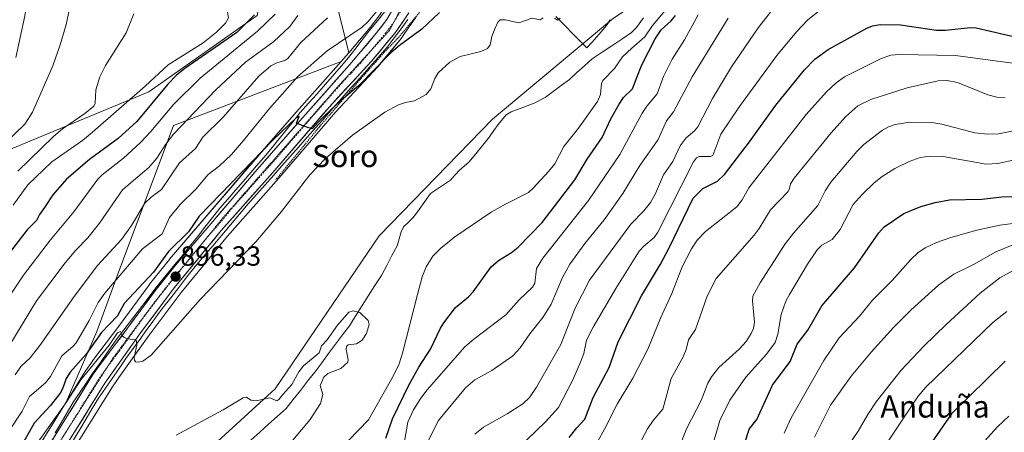
# Model space of a CAD drawing. Units: metres. Extents: x 661477 to 664939, y 4753465 to 4755860.
# Drawn here: x 662764 to 663119, y 4754885 to 4755034 of the extents above; entities that cross this region are included whole.
import ezdxf
from ezdxf.enums import TextEntityAlignment as Align

# ---------------------------------------------------------------- set-up
doc = ezdxf.new("R2010")
doc.units = ezdxf.units.M
doc.header["$MEASUREMENT"] = 0
for name, pattern in [('TRAZO_Y_PUNTO', [1, 0.5, -0.25, 0, -0.25]), ('TRAZOS', [0.75, 0.5, -0.25]), ('TRAZOS2', [0.375, 0.25, -0.125])]:
    doc.linetypes.add(name, pattern=pattern)
for name, color, linetype, lineweight in [('Alambrada', 19, 'TRAZOS', 0), ('Arbolado forestal CxS', 92, 'Continuous', 0), ('Carretera de calzada única', 19, 'Continuous', 13), ('Carretera de calzada única Cxs', 19, 'Continuous', 13), ('Carretera de calzada única eje', 19, 'TRAZO_Y_PUNTO', 0), ('Carátula', 7, 'Continuous', 5), ('Corriente natural lineal', 142, 'Continuous', 13), ('Curva de nivel maestra', 36, 'Continuous', 30), ('Curva de nivel normal', 36, 'Continuous', 0), ('Núcleo urbano CxS', 19, 'Continuous', 0), ('Pastizal CxS', 92, 'Continuous', 0), ('Punto de cota en terreno', 7, 'Continuous', 0), ('Rótulo de punto de cota en terreno', 19, 'Continuous', 0), ('Texto cartográfico', 19, 'Continuous', 0), ('Vía pecuaria', 92, 'Continuous', 13), ('Vía pecuaria CxS', 92, 'Continuous', 13), ('Vía pecuaria eje', 92, 'TRAZOS2', 0)]:
    doc.layers.add(name, color=color, linetype=linetype, lineweight=lineweight)
doc.styles.add('Arial', font='txt', dxfattribs={"height": 0.2})

# ---------------------------------------------------------------- blocks, each defined once
blk = doc.blocks.new('*U151')
at = {"layer": 'Arbolado forestal CxS', "color": 92, "linetype": 'Continuous', "lineweight": 0}
blk.add_polyline3d([(662819.7321, 4754867.7243, 889.1834), (662855.8701, 4754900.6955, 889.7059), (662893.4335, 4754956.0631, 890.445), (662934.4687, 4754998.1883, 891.282), (662978.1729, 4755034.6621, 892.1884), (663061.2147, 4755089.1203, 902.5713), (663068.4795, 4755116.1017, 902.4549), (663077.4135, 4755136.7637, 898.905), (663098.8107, 4755158.6853, 897.9948), (663112.5763, 4755171.0053, 899.1447), (663123.4815, 4755177.3285, 900.4782)], dxfattribs=at)
blk = doc.blocks.new('*U153')
at = {"layer": 'Pastizal CxS', "color": 92, "linetype": 'Continuous', "lineweight": 0}
for points in [[(662774.5773, 4754865.2299, 890.6148), (662796.8107, 4754901.0703, 892.4897), (662799.4375, 4754904.7751, 892.919), (662809.9841, 4754919.6521, 894.9075), (662821.9003, 4754935.5369, 895.7723), (662838.6621, 4754955.9419, 896.8463), (662857.2485, 4754976.8955, 897.2277), (662877.7385, 4755000.6721, 896.5679), (662892.9631, 4755017.1439, 897.103), (662893.0633, 4755017.2579, 897.108), (662901.5685, 4755027.5041, 898.2204), (662901.7331, 4755027.7219, 898.286), (662904.2533, 4755031.3921, 899.3559), (662906.6835, 4755034.9323, 900.1216)], [(662978.1729, 4755034.6621, 892.1884), (662934.4687, 4754998.1883, 891.282), (662893.4335, 4754956.0631, 890.445), (662855.8701, 4754900.6955, 889.7059), (662819.7321, 4754867.7243, 889.1834)], [(662893.7831, 4755035.8945, 902.2077), (662890.2367, 4755031.2871, 901.8551), (662882.5309, 4755022.2133, 901.2797), (662874.0265, 4755056.2337, 914.884)], [(662849.3305, 4755035.7023, 920.3572), (662810.2585, 4755008.0681, 924.3643), (662745.8517, 4754981.4181, 939.8857)]]:
    blk.add_polyline3d(points, dxfattribs=at)
blk.add_polyline3d([(662780.3029, 4754895.8932, 893.4003), (662791.3791, 4754921.4527, 897.4806), (662799.1535, 4754942.5511, 903.0055), (662819.1421, 4754995.8533, 913.3356), (662879.7925, 4755019.0285, 901.0175), (662862.6783, 4754999.7023, 899.8363), (662847.8817, 4754982.7933, 898.7645), (662817.7015, 4754947.5297, 896.5153), (662817.6465, 4754947.4629, 896.5114), (662810.4865, 4754938.5029, 896.028), (662810.4153, 4754938.4103, 896.0102), (662800.0739, 4754924.3817, 895.147), (662789.8625, 4754910.8033, 894.1739), (662789.8135, 4754910.7363, 894.1687), (662787.4435, 4754907.3963, 893.8439), (662787.3405, 4754907.2413, 893.8672), (662780.3029, 4754895.8932, 893.4003)], close=True, dxfattribs=at)
blk = doc.blocks.new('*U159')
at = {"layer": 'Núcleo urbano CxS', "color": 19, "linetype": 'Continuous', "lineweight": 0}
for points in [[(662764.7605, 4754870.8313, 892.2488), (662780.3029, 4754895.8932, 893.4003), (662787.3405, 4754907.2413, 893.8672), (662787.4435, 4754907.3963, 893.8439), (662789.8135, 4754910.7363, 894.1687), (662789.8625, 4754910.8033, 894.1739), (662800.0739, 4754924.3817, 895.147), (662810.4153, 4754938.4103, 896.0102), (662810.4865, 4754938.5029, 896.028), (662817.6465, 4754947.4629, 896.5114), (662817.7015, 4754947.5297, 896.5153), (662847.8817, 4754982.7933, 898.7645), (662862.6783, 4754999.7023, 899.8363), (662879.7925, 4755019.0285, 901.0175), (662880.6135, 4755019.9557, 901.0738), (662882.5309, 4755022.2133, 901.2797), (662890.2367, 4755031.2871, 901.8551), (662893.7831, 4755035.8945, 902.2077)], [(662906.6835, 4755034.9323, 900.1216), (662904.2533, 4755031.3921, 899.3559), (662901.7331, 4755027.7219, 898.286), (662901.5685, 4755027.5041, 898.2204), (662893.0633, 4755017.2579, 897.108), (662892.9631, 4755017.1439, 897.103), (662877.7385, 4755000.6721, 896.5679), (662857.2485, 4754976.8955, 897.2277), (662838.6621, 4754955.9419, 896.8463), (662821.9003, 4754935.5369, 895.7723), (662809.9841, 4754919.6521, 894.9075), (662799.4375, 4754904.7751, 892.919), (662796.8107, 4754901.0703, 892.4897), (662774.5773, 4754865.2299, 890.6148)]]:
    blk.add_polyline3d(points, dxfattribs=at)
blk = doc.blocks.new('*U173')
at = {"layer": 'Curva de nivel normal', "color": 36, "linetype": 'Continuous', "lineweight": 0}
blk.add_polyline3d([(663122.26, 4754952.62, 960), (663116.35, 4754950.27, 960), (663108.28, 4754945.66, 960), (663101.15, 4754942.13, 960), (663095.82, 4754938.26, 960), (663085.8, 4754929.3, 960), (663079.43, 4754922.94, 960), (663071.36, 4754913.98, 960), (663064.15, 4754905.26, 960), (663056.63, 4754894.82, 960), (663050.81, 4754883.3, 960)], dxfattribs=at)
blk = doc.blocks.new('*U176')
at = {"layer": 'Curva de nivel normal', "color": 36, "linetype": 'Continuous', "lineweight": 0}
blk.add_polyline3d([(662943.26, 4754878.8, 920), (662953.58, 4754888.77, 920), (662958.36, 4754893.98, 920), (662963.54, 4754903.96, 920), (662966.27, 4754910.37, 920), (662967.5, 4754913.49, 920), (662968.45, 4754918.27, 920), (662970.84, 4754923, 920), (662979.05, 4754937, 920), (662987.52, 4754950.5, 920), (662989.13, 4754952.34, 920), (662992.83, 4754955.46, 920), (662994.27, 4754957.4, 920), (663007.16, 4754982.78, 920), (663008.21, 4754984.16, 920), (663009.1, 4754984.69, 920), (663013.22, 4754984.66, 920), (663014.07, 4754985.03, 920), (663016.98, 4754992.72, 920), (663023.69, 4755002.75, 920), (663037.23, 4755021.23, 920), (663044.31, 4755029.74, 920), (663048.32, 4755033.94, 920), (663052.67, 4755037.43, 920)], dxfattribs=at)
blk = doc.blocks.new('*U180')
at = {"layer": 'Curva de nivel normal', "color": 36, "linetype": 'Continuous', "lineweight": 0}
blk.add_polyline3d([(663099.42, 4754867.61, 980), (663116.95, 4754886.93, 980), (663121.12, 4754890.86, 980)], dxfattribs=at)
blk = doc.blocks.new('*U190')
at = {"layer": 'Curva de nivel normal', "color": 36, "linetype": 'Continuous', "lineweight": 0}
blk.add_polyline3d([(663039.86, 4754884.72, 955), (663042.44, 4754890.24, 955), (663054.21, 4754910.94, 955), (663059.8, 4754919.2, 955), (663067.15, 4754927, 955), (663071.76, 4754932.8, 955), (663078.89, 4754939.88, 955), (663085.61, 4754947.45, 955), (663088.2, 4754949.91, 955), (663090.81, 4754951.7, 955), (663094.9, 4754953.62, 955), (663100.16, 4754955.45, 955), (663109.46, 4754958.09, 955), (663117.84, 4754959.9, 955), (663136.64, 4754962.32, 955)], dxfattribs=at)
blk = doc.blocks.new('*U199')
at = {"layer": 'Curva de nivel normal', "color": 36, "linetype": 'Continuous', "lineweight": 0}
for points in [[(663001.9, 4754879.52, 940), (663004.64, 4754886.55, 940), (663009.88, 4754896.47, 940), (663012.23, 4754902.71, 940), (663013.58, 4754905.02, 940), (663016.21, 4754908.45, 940), (663023.79, 4754915.19, 940), (663026.1, 4754917.83, 940), (663027.94, 4754920.68, 940), (663028.75, 4754922.58, 940), (663029.17, 4754924.87, 940), (663028.37, 4754932.54, 940), (663028.6, 4754934.25, 940), (663031.22, 4754939.02, 940), (663040.23, 4754953.11, 940), (663043.2, 4754956.96, 940), (663052.03, 4754966.98, 940), (663054.64, 4754972.31, 940), (663056.71, 4754975.38, 940), (663066.16, 4754986.53, 940), (663068.69, 4754989.01, 940), (663075.42, 4754994.17, 940), (663077.6, 4754995.4, 940), (663080.01, 4754996.29, 940), (663085.33, 4754997.1, 940), (663093.26, 4754997, 940), (663096.9, 4754996.4, 940), (663108.81, 4754993.29, 940), (663113.49, 4754992.78, 940), (663117.32, 4754992.89, 940), (663122.22, 4754993.88, 940)], [(662787.64, 4755066.83, 940), (662780.39, 4755032.44, 940), (662778.24, 4755025.1, 940), (662775.55, 4755017.53, 940), (662768.23, 4755000.68, 940), (662765.36, 4754996.39, 940), (662758.08, 4754989.28, 940)]]:
    blk.add_polyline3d(points, dxfattribs=at)
blk = doc.blocks.new('*U200')
at = {"layer": 'Curva de nivel normal', "color": 36, "linetype": 'Continuous', "lineweight": 0}
for points in [[(663014.45, 4754881.78, 945), (663016.67, 4754889.3, 945), (663020.29, 4754896.63, 945), (663025.98, 4754904.95, 945), (663033.48, 4754913.26, 945), (663036.59, 4754917.49, 945), (663037.64, 4754920.53, 945), (663038.76, 4754927.55, 945), (663040.52, 4754932.41, 945), (663041.78, 4754934.82, 945), (663048.27, 4754945.73, 945), (663051.83, 4754950.92, 945), (663053.44, 4754952.63, 945), (663057.24, 4754954.72, 945), (663060.17, 4754958.34, 945), (663064.87, 4754967.3, 945), (663068.03, 4754970.94, 945), (663072.39, 4754975.17, 945), (663075.33, 4754977.48, 945), (663079.91, 4754980.35, 945), (663085.07, 4754982.89, 945), (663089.08, 4754984.3, 945), (663092.7, 4754984.82, 945), (663097.36, 4754984.64, 945), (663112.87, 4754981.93, 945), (663117.14, 4754982.22, 945), (663123.71, 4754983.66, 945)], [(662750.71, 4755187.52, 945), (662768.65, 4755181.86, 945), (662770.1, 4755180.82, 945), (662772.34, 4755177.88, 945), (662778.08, 4755169.56, 945), (662780.31, 4755165.66, 945), (662781.78, 4755161.17, 945), (662782.35, 4755156.11, 945), (662781.72, 4755148.92, 945), (662778.93, 4755133.37, 945), (662776.47, 4755113.67, 945), (662775.61, 4755105.27, 945), (662775.2, 4755093.56, 945), (662773.43, 4755085.66, 945), (662770.94, 4755078.31, 945), (662768.12, 4755050.63, 945), (662765.25, 4755034.93, 945), (662762.12, 4755020.52, 945)]]:
    blk.add_polyline3d(points, dxfattribs=at)
blk = doc.blocks.new('*U209')
at = {"layer": 'Curva de nivel normal', "color": 36, "linetype": 'Continuous', "lineweight": 0}
for points in [[(662984, 4754874.01, 935), (662990.47, 4754886.2, 935), (662992.52, 4754889.23, 935), (662996.02, 4754893.32, 935), (662999.08, 4754904.39, 935), (663003.34, 4754912.24, 935), (663004.4, 4754914.97, 935), (663005.3, 4754918.46, 935), (663007.84, 4754922.18, 935), (663012.09, 4754934.24, 935), (663015.32, 4754940.54, 935), (663029.03, 4754956.25, 935), (663030.84, 4754958.64, 935), (663034.96, 4754965.43, 935), (663041.3, 4754972.08, 935), (663041.86, 4754973.16, 935), (663042.15, 4754974.86, 935), (663043.47, 4754976.87, 935), (663056.92, 4754993.27, 935), (663062.17, 4754999.19, 935), (663066.51, 4755002.96, 935), (663071.19, 4755005.36, 935), (663084.34, 4755009.57, 935), (663095.55, 4755012.02, 935), (663098.8, 4755012.12, 935), (663102.49, 4755011.46, 935), (663113.55, 4755007.04, 935), (663116.74, 4755006.19, 935), (663119.8, 4755005.91, 935)], [(662804.85, 4755036.23, 935), (662802.05, 4755029.43, 935), (662794.58, 4755017.56, 935), (662792.51, 4755013.46, 935), (662791.08, 4755008.84, 935), (662790.79, 4755004.01, 935), (662790.34, 4755002.86, 935), (662787.15, 4755000.23, 935), (662779.03, 4754994.7, 935), (662775.77, 4754991.95, 935), (662762.83, 4754979.44, 935)]]:
    blk.add_polyline3d(points, dxfattribs=at)
blk = doc.blocks.new('*U213')
at = {"layer": 'Curva de nivel normal', "color": 36, "linetype": 'Continuous', "lineweight": 0}
blk.add_polyline3d([(662967.32, 4754872.43, 930), (662974.9, 4754886.1, 930), (662979.53, 4754895.18, 930), (662985.15, 4754904.55, 930), (662990.59, 4754915.1, 930), (662995.17, 4754926.26, 930), (662999.22, 4754935.16, 930), (663003.04, 4754944.83, 930), (663006.34, 4754951.37, 930), (663008.47, 4754954.51, 930), (663011.47, 4754957.56, 930), (663022.79, 4754966.5, 930), (663024.72, 4754969.03, 930), (663027.09, 4754973.38, 930), (663047.87, 4754999.91, 930), (663055.21, 4755008.06, 930), (663058.69, 4755011.3, 930), (663061.67, 4755013.52, 930), (663074.93, 4755020.18, 930), (663078.44, 4755021.36, 930), (663081.54, 4755021.6, 930), (663101.84, 4755021.19, 930), (663124.2, 4755018.21, 930)], dxfattribs=at)
blk = doc.blocks.new('*U224')
at = {"layer": 'Curva de nivel normal', "color": 36, "linetype": 'Continuous', "lineweight": 0}
blk.add_polyline3d([(663059.58, 4754875.15, 965), (663066.65, 4754885.37, 965), (663070.1, 4754891.48, 965), (663073.08, 4754895.97, 965), (663082.22, 4754907.46, 965), (663090.37, 4754916.11, 965), (663098.47, 4754924, 965), (663110.74, 4754935.28, 965), (663117.81, 4754940.88, 965), (663124.27, 4754944.34, 965)], dxfattribs=at)
blk = doc.blocks.new('*U229')
at = {"layer": 'Curva de nivel normal', "color": 36, "linetype": 'Continuous', "lineweight": 0}
blk.add_polyline3d([(663077.27, 4754881.42, 970), (663088.36, 4754898.02, 970), (663091.12, 4754901.26, 970), (663115.26, 4754924.65, 970), (663120.41, 4754928.72, 970)], dxfattribs=at)
blk = doc.blocks.new('*U232')
at = {"layer": 'Curva de nivel maestra', "color": 36, "linetype": 'Continuous', "lineweight": 30}
for points in [[(662962.12, 4754883.11, 925), (662964.89, 4754886.62, 925), (662967.83, 4754889.77, 925), (662970.84, 4754897.59, 925), (662976.6, 4754908.43, 925), (662979.91, 4754917.75, 925), (662988.25, 4754934.33, 925), (662995.19, 4754945.8, 925), (662998.24, 4754951.42, 925), (663006.97, 4754969.6, 925), (663010.42, 4754973.12, 925), (663015.73, 4754975.84, 925), (663018.32, 4754978.23, 925), (663027.33, 4754990.03, 925), (663036.85, 4755003.31, 925), (663047.19, 4755016.08, 925), (663050.99, 4755019.93, 925), (663055.75, 4755023.39, 925), (663069.81, 4755031.07, 925), (663071.78, 4755031.9, 925), (663074.56, 4755032.46, 925), (663081.91, 4755032.25, 925), (663094.93, 4755030.36, 925), (663098.22, 4755030.39, 925), (663107.26, 4755031.3, 925), (663109.29, 4755031.22, 925), (663124.77, 4755027.58, 925)], [(662848.41, 4755035.89, 925), (662842.04, 4755029.49, 925), (662823.28, 4755016.55, 925), (662820.12, 4755014.02, 925), (662817.13, 4755010.9, 925), (662805.86, 4754997.36, 925), (662799.12, 4754991.2, 925), (662788.77, 4754983.61, 925), (662780.44, 4754976.46, 925), (662775.57, 4754970.86, 925), (662772.49, 4754966.32, 925), (662770.69, 4754963.71, 925), (662769.65, 4754961.53, 925), (662766.2, 4754958.18, 925), (662751.44, 4754939.1, 925)]]:
    blk.add_polyline3d(points, dxfattribs=at)
blk = doc.blocks.new('*U234')
at = {"layer": 'Curva de nivel maestra', "color": 36, "linetype": 'Continuous', "lineweight": 30}
blk.add_polyline3d([(663025.53, 4754880.74, 950), (663027.28, 4754886.12, 950), (663030, 4754889.66, 950), (663035.67, 4754901.99, 950), (663042, 4754910.58, 950), (663044.6, 4754916.84, 950), (663048.4, 4754921.93, 950), (663053.47, 4754930.72, 950), (663065.29, 4754944.46, 950), (663074.15, 4754957.12, 950), (663076.08, 4754959.24, 950), (663083.17, 4754964.09, 950), (663089.32, 4754966.66, 950), (663094.41, 4754968.12, 950), (663099.59, 4754969, 950), (663111.38, 4754969.23, 950), (663118.54, 4754970.16, 950), (663127.33, 4754970.34, 950)], dxfattribs=at)
blk = doc.blocks.new('*U244')
at = {"layer": 'Curva de nivel maestra', "color": 36, "linetype": 'Continuous', "lineweight": 30}
blk.add_polyline3d([(663119.79, 4754910.73, 975), (663100.39, 4754891.64, 975), (663084.02, 4754868.06, 975)], dxfattribs=at)
blk = doc.blocks.new('5PATER')
at = {"layer": 'Carátula', "linetype": 'Continuous', "lineweight": 5}
h = blk.add_hatch(color=250, dxfattribs=at)
edge = h.paths.add_edge_path()
edge.add_ellipse((0, 0.01), major_axis=(-1.33, -1.34), ratio=0.999422, start_angle=0, end_angle=360)

msp = doc.modelspace()

# ---------------------------------------------------------------- linework, layer by layer
at = {"layer": 'Alambrada', "color": 19, "linetype": 'TRAZOS', "lineweight": 0}
msp.add_polyline3d([(662919.41, 4755098.09, 906.67), (662921, 4755095.8, 906.21), (662921.76, 4755093.43, 905.64), (662921.25, 4755074.59, 905.09), (662920.6, 4755067.15, 904.51), (662918.14, 4755058.01, 903.75), (662915.1, 4755048.55, 903.09), (662909.94, 4755039.05, 902.53), (662900.26, 4755027.47, 901.03), (662895.23, 4755022.26, 900.33), (662886.85, 4755012.82, 900.04), (662871.92, 4754995.48, 898.95), (662856.1, 4754976.26, 898.52)], dxfattribs=at)
at = {"layer": 'Arbolado forestal CxS', "color": 92, "linetype": 'Continuous', "lineweight": 0}
for points in [[(663112.58, 4755171.01, 899.14), (663098.81, 4755158.69, 897.99), (663077.41, 4755136.76, 898.9), (663068.48, 4755116.1, 902.45), (663061.21, 4755089.12, 902.57), (662978.17, 4755034.66, 892.19), (662934.47, 4754998.19, 891.28), (662893.43, 4754956.06, 890.44), (662855.87, 4754900.7, 889.71), (662819.73, 4754867.72, 889.18), (662800.09, 4754849.93, 889.13)], [(662882.53, 4755022.21, 901.28), (662874.03, 4755056.23, 914.88), (662858.67, 4755080.78, 927.57), (662849.33, 4755035.7, 920.36), (662810.26, 4755008.07, 924.36), (662745.85, 4754981.42, 939.89), (662729.2, 4754981.42, 947.39), (662713.92, 4754994, 958), (662708.1, 4755004.74, 962.98), (662693.66, 4755004.74, 969.28), (662684.78, 4754995.85, 972.25), (662670.34, 4754982.53, 977), (662652.57, 4754975.87, 982.56), (662634.8, 4754972.54, 985.87), (662626.92, 4754959.75, 980.08), (662592.83, 4754948.86, 986.43)], [(662745.85, 4754981.42, 939.89), (662810.26, 4755008.07, 924.36), (662849.33, 4755035.7, 920.36), (662858.67, 4755080.78, 927.57), (662874.03, 4755056.23, 914.88), (662882.53, 4755022.21, 901.28), (662880.61, 4755019.96, 901.07), (662879.79, 4755019.03, 901.02), (662819.14, 4754995.85, 913.34), (662799.15, 4754942.55, 903.01), (662791.38, 4754921.45, 897.48), (662780.3, 4754895.89, 893.4), (662764.76, 4754870.83, 892.25)], [(662882.53, 4755022.21, 901.28), (662880.61, 4755019.96, 901.07), (662879.79, 4755019.03, 901.02)], [(662879.79, 4755019.03, 901.02), (662819.14, 4754995.85, 913.34), (662799.15, 4754942.55, 903.01), (662791.38, 4754921.45, 897.48), (662780.3, 4754895.89, 893.4)], [(662780.3, 4754895.89, 893.4), (662764.76, 4754870.83, 892.25)]]:
    msp.add_polyline3d(points, dxfattribs=at)
at = {"layer": 'Carretera de calzada única', "color": 19, "linetype": 'Continuous', "lineweight": 13}
for points in [[(662912.75, 4755105.32), (662911.66, 4755101), (662909.37, 4755091.95), (662907.95, 4755079.01), (662907.43, 4755066.01), (662906.43, 4755059.19), (662904.42, 4755052), (662901.66, 4755044.58), (662898.79, 4755038.55), (662896.28, 4755034.22), (662892.57, 4755029.4), (662882.88, 4755017.99), (662864.93, 4754997.72), (662850.15, 4754980.83), (662819.99, 4754945.59), (662812.83, 4754936.63), (662802.48, 4754922.59), (662792.26, 4754909), (662789.89, 4754905.66), (662769.47, 4754872.74)], [(662772.5, 4754859.61), (662771.94, 4754860.67), (662771.32, 4754862.84), (662771.2, 4754864.35), (662771.81, 4754866.46), (662794.31, 4754902.73), (662807.56, 4754921.42), (662819.54, 4754937.39), (662836.38, 4754957.89), (662854.99, 4754978.87), (662875.5, 4755002.67), (662890.76, 4755019.18), (662899.26, 4755029.42), (662902.99, 4755034.86)]]:
    msp.add_lwpolyline(points, dxfattribs=at)
at = {"layer": 'Carretera de calzada única Cxs', "color": 19, "linetype": 'Continuous', "lineweight": 13}
for points in [[(662904.21, 4755036.63, 902.66), (662901.74, 4755033.03, 902.39), (662899.26, 4755029.42, 901.82), (662896.43, 4755026.01, 901.33), (662893.59, 4755022.59, 900.89), (662890.76, 4755019.18, 900.82), (662887.71, 4755015.88, 900.48), (662884.66, 4755012.58, 900.39), (662881.6, 4755009.27, 900.55), (662878.55, 4755005.97, 899.98), (662875.5, 4755002.67, 899.83), (662872.57, 4754999.27, 899.66), (662869.64, 4754995.87, 899.45), (662866.71, 4754992.47, 899.43), (662863.78, 4754989.07, 899.17), (662860.85, 4754985.67, 899.04), (662857.92, 4754982.27, 898.81), (662854.99, 4754978.87, 898.71), (662851.89, 4754975.37, 898.53), (662848.79, 4754971.88, 898.32), (662845.69, 4754968.38, 898.06), (662842.58, 4754964.88, 897.82), (662839.48, 4754961.39, 897.63), (662836.38, 4754957.89, 897.41), (662833.57, 4754954.47, 897.22), (662830.77, 4754951.06, 897), (662827.96, 4754947.64, 896.8), (662825.15, 4754944.22, 896.62), (662822.35, 4754940.81, 896.35), (662819.54, 4754937.39, 896.1), (662816.55, 4754933.4, 895.81), (662813.55, 4754929.41, 895.58), (662810.56, 4754925.41, 895.31), (662807.56, 4754921.42, 895.1), (662804.91, 4754917.68, 894.86), (662802.26, 4754913.94, 894.66), (662799.61, 4754910.21, 894.39), (662796.96, 4754906.47, 894.07), (662794.31, 4754902.73, 893.8), (662791.81, 4754898.7, 893.51), (662789.31, 4754894.67, 893.35), (662786.81, 4754890.64, 893.01), (662784.31, 4754886.61, 892.73), (662781.81, 4754882.58, 892.48)], [(662774.84, 4754881.39, 892.87), (662777.35, 4754885.43, 892.83), (662779.85, 4754889.48, 893.29), (662782.36, 4754893.52, 893.04), (662784.87, 4754897.57, 893.79), (662787.38, 4754901.61, 893.65), (662789.89, 4754905.66, 894.35), (662792.26, 4754909, 894.16), (662794.82, 4754912.4, 894.77), (662797.37, 4754915.8, 894.77), (662799.93, 4754919.19, 895.12), (662802.48, 4754922.59, 895.07), (662805.07, 4754926.1, 895.5), (662807.66, 4754929.61, 895.55), (662810.24, 4754933.12, 895.87), (662812.83, 4754936.63, 895.98), (662815.22, 4754939.62, 896.41), (662817.6, 4754942.6, 896.27), (662819.99, 4754945.59, 896.79), (662823.01, 4754949.11, 896.82), (662826.02, 4754952.64, 897.01), (662829.04, 4754956.16, 897.56), (662832.05, 4754959.69, 897.5), (662835.07, 4754963.21, 897.74), (662838.09, 4754966.73, 897.97), (662841.1, 4754970.26, 898.26), (662844.12, 4754973.78, 898.45), (662847.13, 4754977.31, 898.48), (662850.15, 4754980.83, 898.89), (662853.11, 4754984.21, 898.99), (662856.06, 4754987.59, 899.31), (662859.02, 4754990.96, 899.6), (662861.97, 4754994.34, 899.7), (662864.93, 4754997.72, 899.95), (662867.92, 4755001.1, 900.2), (662870.91, 4755004.48, 900.35), (662873.91, 4755007.86, 900.45), (662876.9, 4755011.23, 900.62), (662879.89, 4755014.61, 900.93), (662882.88, 4755017.99, 901.06), (662886.11, 4755021.79, 901.33), (662889.34, 4755025.6, 901.89), (662892.57, 4755029.4, 902.05), (662894.43, 4755031.81, 902.35), (662896.28, 4755034.22, 902.29)]]:
    msp.add_polyline3d(points, dxfattribs=at)
at = {"layer": 'Carretera de calzada única eje', "color": 19, "linetype": 'TRAZO_Y_PUNTO', "lineweight": 0}
for points in [[(662905.41, 4755045.79), (662905.15, 4755045.09), (662902.93, 4755040.6), (662901.56, 4755037.54), (662901.18, 4755037.12), (662900.29, 4755035.82), (662899.03, 4755033.65), (662898.89, 4755033.44)], [(662898.89, 4755033.44), (662897.77, 4755031.82), (662895.91, 4755029.41), (662891.66, 4755024.29), (662890.78, 4755023.25)], [(662890.78, 4755023.25), (662886.82, 4755018.58), (662879.19, 4755010.33), (662870.22, 4755000.19), (662859.96, 4754988.29), (662852.57, 4754979.85), (662843.26, 4754969.36), (662829.94, 4754953.8)], [(662829.94, 4754953.8), (662828.18, 4754951.74), (662819.76, 4754941.49), (662816.18, 4754937.01), (662814.26, 4754934.44)], [(662814.26, 4754934.44), (662810.19, 4754929.02), (662805.02, 4754922), (662799.73, 4754914.55), (662795, 4754908.25)], [(662795, 4754908.25), (662794.63, 4754907.75), (662793.28, 4754905.86), (662792.1, 4754904.19), (662780.81, 4754885.99), (662769.56, 4754867.85), (662768.69, 4754866.25)]]:
    msp.add_lwpolyline(points, dxfattribs=at)
at = {"layer": 'Corriente natural lineal', "color": 142, "linetype": 'Continuous', "lineweight": 13}
msp.add_polyline3d([(662989.03, 4755034.83, 892.52), (662986.55, 4755031.32, 892.36), (662984.72, 4755029.53, 892.33), (662981.16, 4755027.15, 892.41), (662977.6, 4755024.76, 892.21), (662974.04, 4755022.38, 892.2), (662970.48, 4755019.99, 892.27), (662967.73, 4755017.51, 892.18), (662964.99, 4755015.03, 892.06), (662962.24, 4755012.55, 891.8), (662959.33, 4755010.37, 891.76), (662956.43, 4755008.19, 891.59), (662953.52, 4755006, 891.66), (662949.54, 4755003.92, 891.44), (662945.37, 4755002.41, 891.34), (662941.21, 4755000.9, 891.25), (662939.36, 4754999.77, 891.18), (662936.45, 4754996.31, 891.08), (662934.93, 4754994.05, 891.16), (662933.42, 4754991.8, 891.14), (662930.92, 4754988.76, 891.17), (662928.42, 4754985.71, 891.05), (662925.92, 4754982.67, 890.95), (662922.69, 4754979.89, 890.92), (662920.98, 4754978.01, 890.85), (662919.28, 4754976.12, 890.84), (662915.69, 4754973.71, 890.66), (662912.1, 4754971.29, 890.7), (662910.02, 4754968.44, 890.59), (662907.93, 4754965.59, 890.6), (662905.85, 4754962.74, 890.57), (662904.05, 4754960.99, 890.58), (662902.26, 4754959.24, 890.51), (662901.4, 4754957.44, 890.43), (662900.72, 4754954.95, 890.36), (662900.03, 4754952.46, 890.35), (662898.11, 4754948.88, 890.35), (662896.2, 4754945.3, 890.26), (662894.28, 4754941.71, 890.22), (662891.97, 4754938.08, 890.14), (662889.66, 4754934.44, 890.14), (662887.35, 4754930.81, 890.11), (662885.04, 4754927.17, 889.89), (662882.73, 4754923.54, 889.75), (662880.22, 4754920.18, 889.74), (662877.72, 4754916.82, 889.68), (662875.21, 4754913.46, 889.61), (662872.71, 4754910.1, 889.62), (662870.2, 4754906.74, 889.56), (662867.61, 4754903.45, 889.46), (662865.02, 4754900.17, 889.48), (662862.42, 4754896.89, 889.46), (662859.83, 4754893.61, 889.52), (662856.66, 4754890.75, 889.46), (662853.48, 4754887.9, 889.51), (662850.31, 4754885.04, 889.67), (662847.13, 4754882.18, 889.54)], dxfattribs=at)
at = {"layer": 'Curva de nivel maestra', "color": 36, "linetype": 'Continuous', "lineweight": 30}
for points in [[(662915.24, 4755036.74, 900), (662908.95, 4755030.68, 900), (662900.87, 4755024.84, 900), (662897.74, 4755022.21, 900), (662886.04, 4755010.29, 900), (662878.36, 4755003.74, 900), (662873.46, 4754999.12, 900), (662871.61, 4754997.23, 900), (662869.22, 4754994.73, 900), (662866.94, 4754995.45, 900), (662865.66, 4754995.89, 900), (662863.66, 4754996.73, 900), (662864.56, 4754999.2, 900), (662863.36, 4754998.6, 900), (662855.21, 4754990.71, 900), (662828.42, 4754963.1, 900), (662824.59, 4754957.43, 900), (662817.35, 4754950.31, 900), (662811.87, 4754942.84, 900), (662801.35, 4754931.5, 900), (662798.87, 4754927.14, 900), (662793.16, 4754921.13, 900), (662787.53, 4754913.2, 900), (662781.77, 4754906.75, 900), (662780.38, 4754904.47, 900), (662779.05, 4754900.74, 900), (662778.16, 4754899.15, 900), (662774.54, 4754894.55, 900), (662768.73, 4754888.25, 900), (662764.93, 4754881.44, 900)], [(662895.89, 4754882.91, 900), (662898.36, 4754889.88, 900), (662904.23, 4754902.01, 900), (662907.86, 4754908.51, 900), (662912.01, 4754915.1, 900), (662915.63, 4754922.66, 900), (662916.84, 4754924.54, 900), (662921.06, 4754930.06, 900), (662925.74, 4754933.91, 900), (662927.48, 4754935.72, 900), (662934, 4754944.83, 900), (662936.63, 4754947.11, 900), (662941.31, 4754949.99, 900), (662943.74, 4754951.87, 900), (662952.39, 4754960.78, 900), (662964.19, 4754976.22, 900), (662968.63, 4754983.78, 900), (662974.05, 4754991.62, 900), (662977.23, 4754998.28, 900), (662980.22, 4755003.62, 900), (662981.86, 4755006.04, 900), (662985.02, 4755009.18, 900), (662986.59, 4755013.3, 900), (662988.39, 4755017.79, 900), (662993.19, 4755027.22, 900), (662995.45, 4755030.54, 900), (662999.02, 4755033.75, 900), (663000.61, 4755035.69, 900)]]:
    msp.add_polyline3d(points, dxfattribs=at)
at = {"layer": 'Curva de nivel normal', "color": 36, "linetype": 'Continuous', "lineweight": 0}
for points in [[(662864.18, 4755088.53, 930), (662863.3, 4755087.77, 930), (662855.79, 4755085.51, 930), (662853.25, 4755084.01, 930), (662851.18, 4755082.2, 930), (662848.02, 4755078.39, 930), (662843.35, 4755074.03, 930), (662841.81, 4755071.91, 930), (662841.57, 4755070.7, 930), (662841.75, 4755067.92, 930), (662839.96, 4755060.41, 930), (662838.49, 4755049.86, 930), (662838.05, 4755040.47, 930), (662838.98, 4755034.83, 930), (662837.96, 4755032.9, 930), (662834.73, 4755029.65, 930), (662829.9, 4755025.79, 930), (662817.21, 4755017.84, 930), (662808.92, 4755010.08, 930), (662789.9, 4754993.44, 930), (662786.23, 4754990.54, 930), (662775.13, 4754982.81, 930), (662766.54, 4754974.46, 930), (662761.24, 4754967.14, 930)], [(662759.7, 4754885.52, 905), (662764.48, 4754892.61, 905), (662767.12, 4754897.94, 905), (662772.86, 4754902.84, 905), (662774.73, 4754905.23, 905), (662778.74, 4754912.65, 905), (662782.79, 4754916.05, 905), (662783.91, 4754917.36, 905), (662788.65, 4754925.4, 905), (662791.95, 4754931.96, 905), (662794.27, 4754935.26, 905), (662807.89, 4754951.32, 905), (662815.04, 4754956.79, 905), (662817.65, 4754962.7, 905), (662821.53, 4754967.32, 905), (662827.19, 4754972.9, 905), (662831.71, 4754978.15, 905), (662835.74, 4754981.33, 905), (662840.05, 4754985.39, 905), (662844.44, 4754990.54, 905), (662853.9, 4755002.05, 905), (662863.97, 4755013.48, 905), (662874.68, 4755022.86, 905), (662887.29, 4755031.39, 905), (662889.44, 4755033.42, 905), (662893.91, 4755038.84, 905)], [(662755.84, 4754928.45, 920), (662764.9, 4754941.79, 920), (662774.67, 4754954.57, 920), (662783.07, 4754964.72, 920), (662791.82, 4754976.45, 920), (662793.35, 4754978.03, 920), (662801.05, 4754984.09, 920), (662807.17, 4754989.7, 920), (662810.99, 4754993.77, 920), (662819.15, 4755003.44, 920), (662828.77, 4755012.99, 920), (662849.45, 4755029.95, 920), (662855.88, 4755036.11, 920)], [(662756.87, 4754911.41, 915), (662769.59, 4754932.54, 915), (662779.98, 4754946.22, 915), (662783.88, 4754950.88, 915), (662788.18, 4754955.34, 915), (662792.34, 4754960.64, 915), (662800.77, 4754972.59, 915), (662810.24, 4754980.77, 915), (662813.13, 4754984.14, 915), (662816.37, 4754989.19, 915), (662819.15, 4754992.76, 915), (662834.45, 4755008.76, 915), (662845.19, 4755018.85, 915), (662855.47, 4755026.27, 915), (662861.24, 4755031.65, 915), (662864.05, 4755035.63, 915)], [(662996.85, 4755037.44, 895), (662992.25, 4755032.03, 895), (662989.5, 4755028.01, 895), (662984.77, 4755023.9, 895), (662981.48, 4755020.78, 895), (662978.59, 4755016.52, 895), (662974.33, 4755012.15, 895), (662973.87, 4755011.03, 895), (662973.54, 4755007.16, 895), (662972.38, 4755004.62, 895), (662965.52, 4754994.9, 895), (662960.28, 4754988.35, 895), (662956.97, 4754982.1, 895), (662954.72, 4754979.27, 895), (662949.2, 4754973.2, 895), (662947.5, 4754971.71, 895), (662939.09, 4754967.49, 895), (662933.97, 4754964.53, 895), (662920.82, 4754955.69, 895), (662915.62, 4754951.39, 895), (662912.89, 4754948.61, 895), (662910.44, 4754944.84, 895), (662908.99, 4754941.16, 895), (662907.39, 4754934.78, 895), (662901.96, 4754913.64, 895), (662900.66, 4754909.72, 895), (662898.52, 4754905.3, 895), (662889.59, 4754889.47, 895), (662882.37, 4754882.01, 895)], [(663008.78, 4755035.89, 905), (663003.81, 4755026.89, 905), (662999.39, 4755019.88, 905), (662996.2, 4755013.66, 905), (662993.97, 4755007.29, 905), (662990.24, 4755002.92, 905), (662988.5, 4755000.32, 905), (662980.43, 4754985.37, 905), (662969.11, 4754968.82, 905), (662952.69, 4754947.92, 905), (662950.32, 4754944.2, 905), (662949.74, 4754938.93, 905), (662948.93, 4754937.45, 905), (662944.07, 4754932.9, 905), (662939.24, 4754927.49, 905), (662927.68, 4754918.72, 905), (662924.49, 4754915.91, 905), (662910.85, 4754900.32, 905), (662908.6, 4754897.38, 905), (662905.94, 4754893.1, 905), (662903.9, 4754888.65, 905), (662901.54, 4754875.5, 905)], [(663034.92, 4755036.88, 915), (663030.5, 4755031.19, 915), (663020.89, 4755017.1, 915), (663013.97, 4755005.72, 915), (663008.61, 4754995.43, 915), (663007.46, 4754994.01, 915), (663004.41, 4754991.49, 915), (663002.24, 4754988.53, 915), (662999.69, 4754982.92, 915), (662996.26, 4754978.06, 915), (662993.37, 4754971.28, 915), (662991.55, 4754968.12, 915), (662989.13, 4754965.09, 915), (662984.49, 4754960.23, 915), (662969.56, 4754940.01, 915), (662964.21, 4754929.66, 915), (662959.2, 4754916.76, 915), (662950.39, 4754901.34, 915), (662947.78, 4754897.61, 915), (662945.42, 4754895.35, 915), (662939.81, 4754891.7, 915), (662931.16, 4754886.87, 915), (662928.05, 4754884.33, 915)], [(662761.89, 4754905.74, 910), (662763.93, 4754908.81, 910), (662767.3, 4754911.96, 910), (662770.78, 4754916.34, 910), (662783.22, 4754934.11, 910), (662791.63, 4754945.25, 910), (662800.38, 4754954.75, 910), (662803.93, 4754959.81, 910), (662808.77, 4754967.86, 910), (662811.05, 4754969.98, 910), (662814.83, 4754972.8, 910), (662821.36, 4754982.37, 910), (662827.09, 4754987.56, 910), (662829.78, 4754991.69, 910), (662837.05, 4754998.89, 910), (662850, 4755013.68, 910), (662854.29, 4755017.49, 910), (662856.55, 4755018.59, 910), (662859.38, 4755019.43, 910), (662860.43, 4755020.11, 910), (662865.19, 4755025.95, 910), (662874.82, 4755034.84, 910)], [(662764.88, 4754874.07, 895), (662780.34, 4754895.8, 895), (662785.63, 4754903.95, 895), (662795.92, 4754916.54, 895), (662798.94, 4754920.93, 895), (662800.01, 4754921.4, 895), (662800.65, 4754919.89, 895), (662801.27, 4754919.27, 895), (662802.66, 4754918.76, 895), (662805.26, 4754918.41, 895), (662805.76, 4754917.98, 895), (662805.84, 4754916.49, 895), (662804.88, 4754912.06, 895), (662805, 4754911.04, 895), (662805.44, 4754910.53, 895), (662806.34, 4754910.35, 895), (662808.03, 4754910.7, 895), (662811.08, 4754912.84, 895), (662828.83, 4754933.03, 895), (662848.93, 4754953.9, 895), (662858.17, 4754964.78, 895), (662868.45, 4754978.02, 895), (662874.06, 4754984.02, 895), (662883.88, 4754992.39, 895), (662895.53, 4755000.71, 895), (662900.44, 4755003.34, 895), (662903.02, 4755004.25, 895), (662906.2, 4755004.82, 895), (662910.47, 4755007.14, 895), (662912.14, 4755009.15, 895), (662913.65, 4755012.86, 895), (662914.86, 4755014.89, 895), (662919.08, 4755018.78, 895), (662922.72, 4755020.8, 895), (662930.19, 4755022.61, 895), (662932.62, 4755023.73, 895), (662933.56, 4755025.07, 895), (662934.21, 4755028.11, 895), (662935.24, 4755030.9, 895), (662936.39, 4755033.21, 895), (662937.23, 4755034.04, 895), (662938.97, 4755034.14, 895), (662943.96, 4755033, 895), (662948.81, 4755034.67, 895), (662951.64, 4755034.06, 895), (662952.77, 4755034.78, 895)], [(663019.66, 4755034.72, 910), (663006.61, 4755013.47, 910), (662999.84, 4755000.87, 910), (662997.3, 4754997.62, 910), (662994.28, 4754990.81, 910), (662987.67, 4754981.46, 910), (662981.59, 4754971.3, 910), (662974.83, 4754961.85, 910), (662967.84, 4754953.25, 910), (662962.45, 4754945.76, 910), (662959.78, 4754940.9, 910), (662955.68, 4754931.29, 910), (662952.59, 4754926.44, 910), (662947.94, 4754920.56, 910), (662944.46, 4754915.57, 910), (662941.75, 4754912.63, 910), (662934.18, 4754907.29, 910), (662928.08, 4754903.96, 910), (662924.73, 4754901.02, 910), (662914.96, 4754889.27, 910), (662910.64, 4754880.7, 910)], [(662956.84, 4755034.74, 895), (662957.92, 4755034.03, 895), (662958.91, 4755034.66, 895)], [(662862.32, 4754882.14, 890), (662868.5, 4754889.6, 890), (662872.31, 4754895.36, 890), (662873.09, 4754898.66, 890), (662872.12, 4754901.96, 890), (662873.45, 4754904.87, 890), (662874.87, 4754906.21, 890), (662879.66, 4754908.1, 890), (662882.15, 4754910.32, 890), (662882.33, 4754911.21, 890), (662881.57, 4754915.06, 890), (662881.65, 4754916, 890), (662882.31, 4754916.65, 890), (662885.32, 4754917.02, 890), (662887.31, 4754918.32, 890), (662888.88, 4754920.74, 890), (662889.83, 4754923.99, 890), (662889.46, 4754925.45, 890), (662886.5, 4754928.29, 890), (662884.09, 4754928.95, 890), (662882.56, 4754928.44, 890), (662878.48, 4754923.71, 890), (662874.73, 4754918.46, 890), (662872.66, 4754916.24, 890), (662871.76, 4754913.68, 890), (662866.09, 4754908.99, 890), (662864.48, 4754906.81, 890), (662861.91, 4754902.27, 890), (662858.67, 4754898.64, 890), (662857.22, 4754896.82, 890), (662856.46, 4754896.41, 890), (662853.92, 4754897.41, 890), (662848.99, 4754896.38, 890), (662847.04, 4754896.65, 890), (662845.54, 4754897.65, 890), (662844.36, 4754897.4, 890), (662837.13, 4754893.1, 890), (662820.13, 4754883.92, 890)]]:
    msp.add_polyline3d(points, dxfattribs=at)
at = {"layer": 'Núcleo urbano CxS', "color": 19, "linetype": 'Continuous', "lineweight": 0}
for points in [[(662915.17, 4755119.83, 908.41), (662913.91, 4755117.22, 908.27), (662913.1, 4755115.54, 908.15), (662912.98, 4755115.27, 908.14), (662912.59, 4755114.19, 908.06), (662910.47, 4755108.48, 907.61), (662910.38, 4755108.19, 907.58), (662908.75, 4755101.74, 907.15), (662906.46, 4755092.69, 907.22), (662906.42, 4755092.47, 907.23), (662906.39, 4755092.28, 907.22), (662904.97, 4755079.34, 906.21), (662904.95, 4755079.13, 906.19), (662904.44, 4755066.29, 904.85), (662903.49, 4755059.81, 904.09), (662901.56, 4755052.93, 903.74), (662898.89, 4755045.75, 902.97), (662896.13, 4755039.95, 902.79), (662893.78, 4755035.89, 902.21), (662890.24, 4755031.29, 901.86), (662882.53, 4755022.21, 901.28)], [(662906.68, 4755034.93, 900.12), (662904.25, 4755031.39, 899.36), (662901.73, 4755027.72, 898.29), (662901.57, 4755027.5, 898.22), (662893.06, 4755017.26, 897.11), (662892.96, 4755017.14, 897.1), (662877.74, 4755000.67, 896.57), (662857.25, 4754976.9, 897.23), (662838.66, 4754955.94, 896.85), (662821.9, 4754935.54, 895.77), (662809.98, 4754919.65, 894.91), (662799.44, 4754904.78, 892.92), (662796.81, 4754901.07, 892.49), (662774.58, 4754865.23, 890.61)], [(662882.53, 4755022.21, 901.28), (662880.61, 4755019.96, 901.07), (662879.79, 4755019.03, 901.02)], [(662879.79, 4755019.03, 901.02), (662862.68, 4754999.7, 899.84), (662847.88, 4754982.79, 898.76), (662817.7, 4754947.53, 896.52), (662817.65, 4754947.46, 896.51), (662810.49, 4754938.5, 896.03), (662810.42, 4754938.41, 896.01), (662800.07, 4754924.38, 895.15), (662789.86, 4754910.8, 894.17), (662789.81, 4754910.74, 894.17), (662787.44, 4754907.4, 893.84), (662787.34, 4754907.24, 893.87), (662780.3, 4754895.89, 893.4)], [(662780.3, 4754895.89, 893.4), (662764.76, 4754870.83, 892.25)]]:
    msp.add_polyline3d(points, dxfattribs=at)
at = {"layer": 'Pastizal CxS', "color": 92, "linetype": 'Continuous', "lineweight": 0}
for points in [[(663112.58, 4755171.01, 899.14), (663098.81, 4755158.69, 897.99), (663077.41, 4755136.76, 898.9), (663068.48, 4755116.1, 902.45), (663061.21, 4755089.12, 902.57), (662978.17, 4755034.66, 892.19), (662934.47, 4754998.19, 891.28), (662893.43, 4754956.06, 890.44), (662855.87, 4754900.7, 889.71), (662819.73, 4754867.72, 889.18), (662800.09, 4754849.93, 889.13)], [(662915.17, 4755119.83, 908.41), (662913.91, 4755117.22, 908.27), (662913.1, 4755115.54, 908.15), (662912.98, 4755115.27, 908.14), (662912.59, 4755114.19, 908.06), (662910.47, 4755108.48, 907.61), (662910.38, 4755108.19, 907.58), (662908.75, 4755101.74, 907.15), (662906.46, 4755092.69, 907.22), (662906.42, 4755092.47, 907.23), (662906.39, 4755092.28, 907.22), (662904.97, 4755079.34, 906.21), (662904.95, 4755079.13, 906.19), (662904.44, 4755066.29, 904.85), (662903.49, 4755059.81, 904.09), (662901.56, 4755052.93, 903.74), (662898.89, 4755045.75, 902.97), (662896.13, 4755039.95, 902.79), (662893.78, 4755035.89, 902.21), (662890.24, 4755031.29, 901.86), (662882.53, 4755022.21, 901.28)], [(662882.53, 4755022.21, 901.28), (662874.03, 4755056.23, 914.88), (662858.67, 4755080.78, 927.57), (662849.33, 4755035.7, 920.36), (662810.26, 4755008.07, 924.36), (662745.85, 4754981.42, 939.89), (662729.2, 4754981.42, 947.39), (662713.92, 4754994, 958), (662708.1, 4755004.74, 962.98), (662693.66, 4755004.74, 969.28), (662684.78, 4754995.85, 972.25), (662670.34, 4754982.53, 977), (662652.57, 4754975.87, 982.56), (662634.8, 4754972.54, 985.87), (662626.92, 4754959.75, 980.08), (662592.83, 4754948.86, 986.43)], [(662906.68, 4755034.93, 900.12), (662904.25, 4755031.39, 899.36), (662901.73, 4755027.72, 898.29), (662901.57, 4755027.5, 898.22), (662893.06, 4755017.26, 897.11), (662892.96, 4755017.14, 897.1), (662877.74, 4755000.67, 896.57), (662857.25, 4754976.9, 897.23), (662838.66, 4754955.94, 896.85), (662821.9, 4754935.54, 895.77), (662809.98, 4754919.65, 894.91), (662799.44, 4754904.78, 892.92), (662796.81, 4754901.07, 892.49), (662774.58, 4754865.23, 890.61)], [(662879.79, 4755019.03, 901.02), (662819.14, 4754995.85, 913.34), (662799.15, 4754942.55, 903.01), (662791.38, 4754921.45, 897.48), (662780.3, 4754895.89, 893.4)], [(662879.79, 4755019.03, 901.02), (662862.68, 4754999.7, 899.84), (662847.88, 4754982.79, 898.76), (662817.7, 4754947.53, 896.52), (662817.65, 4754947.46, 896.51), (662810.49, 4754938.5, 896.03), (662810.42, 4754938.41, 896.01), (662800.07, 4754924.38, 895.15), (662789.86, 4754910.8, 894.17), (662789.81, 4754910.74, 894.17), (662787.44, 4754907.4, 893.84), (662787.34, 4754907.24, 893.87), (662780.3, 4754895.89, 893.4)]]:
    msp.add_polyline3d(points, dxfattribs=at)
at = {"layer": 'Vía pecuaria', "color": 92, "linetype": 'Continuous', "lineweight": 13}
for points in [[(662895.9, 4755037.65, 902.78), (662892.95, 4755033.89, 902.95), (662891.1, 4755031.62, 902.78), (662889.25, 4755029.35, 902.83), (662888.61, 4755028.5, 902.67), (662886.9, 4755026.21, 902.32), (662885.19, 4755023.92, 901.73), (662882.91, 4755021.13, 901.55), (662880.63, 4755018.34, 901.16), (662877.36, 4755014.58, 900.87), (662874.08, 4755010.81, 900.85), (662871.03, 4755007.39, 900.5), (662867.99, 4755003.97, 900.57), (662864.94, 4755000.55, 900.44), (662861.87, 4754996.75, 899.94), (662858.8, 4754992.94, 899.82), (662855.74, 4754989.14, 899.56), (662852.67, 4754985.33, 899.26), (662849.88, 4754982.12, 899.07), (662847.09, 4754978.9, 898.64), (662844.3, 4754975.69, 898.89), (662841.52, 4754972.48, 898.3), (662838.73, 4754969.26, 898.37), (662835.94, 4754966.05, 898.09), (662833.23, 4754962.6, 897.7), (662830.52, 4754959.14, 897.75), (662827.81, 4754955.69, 897.57), (662824.85, 4754951.99, 897.16), (662821.89, 4754948.3, 896.64), (662819.67, 4754945.66, 896.85), (662817.45, 4754943.02, 896.28), (662815.23, 4754940.39, 896.61), (662812.42, 4754936.72, 895.99), (662809.61, 4754933.05, 895.93), (662806.8, 4754929.38, 895.51), (662803.99, 4754925.71, 895.6), (662801.18, 4754922.05, 895.19), (662798.37, 4754918.38, 895.04), (662795.55, 4754914.33, 894.96), (662792.73, 4754910.28, 894.57), (662789.91, 4754906.23, 894.48), (662787.58, 4754902.78, 893.73), (662785.25, 4754899.34, 894.02), (662782.92, 4754895.89, 893.75), (662780.75, 4754892.18, 893.45), (662778.58, 4754888.47, 893.07), (662776.41, 4754884.76, 892.8)], [(662957.32, 4755035.33, 894.66), (662960.83, 4755031.79, 894.02), (662963.39, 4755029.2, 893.36), (662965.95, 4755026.62, 892.51), (662968.51, 4755024.03, 892.27), (662970.36, 4755025.93, 892.23), (662973, 4755028.97, 892.34), (662975.64, 4755032, 892.5), (662977.02, 4755034.15, 892.48)], [(662782.97, 4754882.3, 892.26), (662785.24, 4754886.06, 892.61), (662787.52, 4754889.81, 892.79), (662789.8, 4754893.57, 893.32), (662792.07, 4754897.33, 893.42), (662794.53, 4754900.92, 893.71), (662796.99, 4754904.5, 893.92), (662799.45, 4754908.09, 894.26), (662801.9, 4754911.67, 894.51), (662803.27, 4754913.53, 894.75), (662805.29, 4754916.27, 894.9), (662807.3, 4754919.01, 894.96), (662809.2, 4754921.62, 895.2), (662811.1, 4754924.22, 895.28), (662813.16, 4754927.07, 895.46), (662815.22, 4754929.92, 895.65), (662818.15, 4754933.66, 895.92), (662821.08, 4754937.4, 896.13), (662824.01, 4754941.14, 896.46), (662826.95, 4754944.88, 896.69), (662830.15, 4754948.67, 896.89), (662833.35, 4754952.46, 897.13), (662836.56, 4754956.24, 897.34), (662839.76, 4754960.03, 897.58), (662842.96, 4754963.82, 897.75), (662846.17, 4754967.61, 898.01), (662849.2, 4754971.02, 898.28), (662852.22, 4754974.44, 898.47), (662855.25, 4754977.86, 898.65), (662858.28, 4754981.27, 898.63), (662861.31, 4754984.69, 898.89), (662864.34, 4754988.1, 898.92), (662867.47, 4754991.64, 899.05), (662870.6, 4754995.17, 899.17), (662873.74, 4754998.7, 899.17), (662876.87, 4755002.24, 899.44), (662880, 4755005.77, 899.65), (662883.28, 4755009.46, 900), (662886.56, 4755013.14, 900.3), (662889.84, 4755016.83, 900.18), (662893.12, 4755020.52, 900.4), (662896.4, 4755024.2, 900.81), (662898.9, 4755027.54, 901.32), (662901.4, 4755030.87, 901.93), (662903.9, 4755034.2, 902.36)]]:
    msp.add_polyline3d(points, dxfattribs=at)
at = {"layer": 'Vía pecuaria CxS', "color": 92, "linetype": 'Continuous', "lineweight": 13}
for points in [[(662776.41, 4754884.76, 892.8), (662778.58, 4754888.47, 893.07), (662780.75, 4754892.18, 893.45), (662782.92, 4754895.89, 893.75), (662785.25, 4754899.34, 894.02), (662787.58, 4754902.78, 893.73), (662789.91, 4754906.23, 894.48), (662792.73, 4754910.28, 894.57), (662795.55, 4754914.33, 894.96), (662798.37, 4754918.38, 895.04), (662801.18, 4754922.05, 895.19), (662803.99, 4754925.71, 895.6), (662806.8, 4754929.38, 895.51), (662809.61, 4754933.05, 895.93), (662812.42, 4754936.72, 895.99), (662815.23, 4754940.39, 896.61), (662817.45, 4754943.02, 896.28), (662819.67, 4754945.66, 896.85), (662821.89, 4754948.3, 896.64), (662824.85, 4754951.99, 897.16), (662827.81, 4754955.69, 897.57), (662830.52, 4754959.14, 897.75), (662833.23, 4754962.6, 897.7), (662835.94, 4754966.05, 898.09), (662838.73, 4754969.26, 898.37), (662841.52, 4754972.48, 898.3), (662844.3, 4754975.69, 898.89), (662847.09, 4754978.9, 898.64), (662849.88, 4754982.12, 899.07), (662852.67, 4754985.33, 899.26), (662855.74, 4754989.14, 899.56), (662858.8, 4754992.94, 899.82), (662861.87, 4754996.75, 899.94), (662864.94, 4755000.55, 900.44), (662867.99, 4755003.97, 900.57), (662871.03, 4755007.39, 900.5), (662874.08, 4755010.81, 900.85), (662877.36, 4755014.58, 900.87), (662880.63, 4755018.34, 901.16), (662882.91, 4755021.13, 901.55), (662885.19, 4755023.92, 901.73), (662886.9, 4755026.21, 902.32), (662888.61, 4755028.5, 902.67), (662889.25, 4755029.35, 902.83), (662891.1, 4755031.62, 902.78), (662892.95, 4755033.89, 902.95), (662895.9, 4755037.65, 902.78)], [(662977.02, 4755034.15, 892.48), (662975.64, 4755032, 892.5), (662973, 4755028.97, 892.34), (662970.36, 4755025.93, 892.23), (662968.51, 4755024.03, 892.27), (662965.95, 4755026.62, 892.51), (662963.39, 4755029.2, 893.36), (662960.83, 4755031.79, 894.02), (662957.32, 4755035.33, 894.66)], [(662903.9, 4755034.2, 902.36), (662901.4, 4755030.87, 901.93), (662898.9, 4755027.54, 901.32), (662896.4, 4755024.2, 900.81), (662893.12, 4755020.52, 900.4), (662889.84, 4755016.83, 900.18), (662886.56, 4755013.14, 900.3), (662883.28, 4755009.46, 900), (662880, 4755005.77, 899.65), (662876.87, 4755002.24, 899.44), (662873.74, 4754998.7, 899.17), (662870.6, 4754995.17, 899.17), (662867.47, 4754991.64, 899.05), (662864.34, 4754988.1, 898.92), (662861.31, 4754984.69, 898.89), (662858.28, 4754981.27, 898.63), (662855.25, 4754977.86, 898.65), (662852.22, 4754974.44, 898.47), (662849.2, 4754971.02, 898.28), (662846.17, 4754967.61, 898.01), (662842.96, 4754963.82, 897.75), (662839.76, 4754960.03, 897.58), (662836.56, 4754956.24, 897.34), (662833.35, 4754952.46, 897.13), (662830.15, 4754948.67, 896.89), (662826.95, 4754944.88, 896.69), (662824.01, 4754941.14, 896.46), (662821.08, 4754937.4, 896.13), (662818.15, 4754933.66, 895.92), (662815.22, 4754929.92, 895.65), (662813.16, 4754927.07, 895.46), (662811.1, 4754924.22, 895.28), (662809.2, 4754921.62, 895.2), (662807.3, 4754919.01, 894.96), (662805.29, 4754916.27, 894.9), (662803.27, 4754913.53, 894.75), (662801.9, 4754911.67, 894.51), (662799.45, 4754908.09, 894.26), (662796.99, 4754904.5, 893.92), (662794.53, 4754900.92, 893.71), (662792.07, 4754897.33, 893.42), (662789.8, 4754893.57, 893.32), (662787.52, 4754889.81, 892.79), (662785.24, 4754886.06, 892.61), (662782.97, 4754882.3, 892.26)]]:
    msp.add_polyline3d(points, dxfattribs=at)
at = {"layer": 'Vía pecuaria eje', "color": 92, "linetype": 'TRAZOS2', "lineweight": 0}
for points in [[(662905.41, 4755045.79, 903.36), (662903.85, 4755042.84, 903.1), (662901.63, 4755038.63, 902.8), (662899.4, 4755034.41, 902.44), (662898.89, 4755033.44, 902.35)], [(662898.89, 4755033.44, 902.35), (662897.17, 4755030.2, 902.06), (662894.13, 4755026.89, 901.67), (662891.08, 4755023.57, 901.59), (662890.78, 4755023.25, 901.55)], [(662890.78, 4755023.25, 901.55), (662888.03, 4755020.26, 901.19), (662884.98, 4755016.95, 901.02), (662881.93, 4755013.64, 900.92), (662878.89, 4755010.33, 900.65), (662875.67, 4755006.66, 900.41), (662872.46, 4755002.99, 900.16), (662869.25, 4754999.33, 900.03), (662866.04, 4754995.66, 899.8), (662862.82, 4754991.99, 899.51), (662859.61, 4754988.33, 899.34), (662856.4, 4754984.66, 899.11), (662853.19, 4754981, 898.77), (662849.98, 4754977.33, 898.59), (662846.76, 4754973.66, 898.4), (662843.55, 4754970, 898.16), (662840.34, 4754966.33, 897.93), (662837.13, 4754962.66, 897.7), (662834.31, 4754959.19, 897.47), (662831.49, 4754955.71, 897.26), (662829.94, 4754953.8, 897.1)], [(662829.94, 4754953.8, 897.1), (662828.67, 4754952.23, 896.98), (662825.85, 4754948.75, 896.79), (662823.03, 4754945.27, 896.59), (662820.21, 4754941.79, 896.33), (662817.39, 4754938.32, 896.11), (662814.58, 4754934.84, 895.88), (662814.26, 4754934.44, 895.85)], [(662814.26, 4754934.44, 895.85), (662811.76, 4754931.36, 895.64), (662808.84, 4754927.41, 895.35), (662805.91, 4754923.47, 895.16), (662802.99, 4754919.52, 894.91), (662800.07, 4754915.58, 894.7), (662797.15, 4754911.63, 894.39), (662795, 4754908.25, 894.12)], [(662795, 4754908.25, 894.12), (662794.52, 4754907.49, 894.06), (662791.9, 4754903.36, 893.81), (662789.27, 4754899.22, 893.52), (662786.65, 4754895.09, 893.31), (662784.02, 4754890.95, 893.02), (662781.39, 4754886.81, 892.87), (662778.77, 4754882.68, 892.57), (662776.5, 4754878.98, 892.52), (662774.23, 4754875.28, 892.19), (662771.96, 4754871.58, 892.08), (662769.69, 4754867.89, 891.93), (662768.69, 4754866.25, 891.88)]]:
    msp.add_polyline3d(points, dxfattribs=at)

# ---------------------------------------------------------------- block references
at = {"layer": 'Arbolado forestal CxS', "color": 92, "linetype": 'Continuous', "lineweight": 0}
msp.add_blockref('*U151', (0, 0), dxfattribs=at)
at = {"layer": 'Curva de nivel maestra', "color": 36, "linetype": 'Continuous', "lineweight": 30}
for name in ['*U234', '*U244', '*U232']:
    msp.add_blockref(name, (0, 0), dxfattribs=at)
at = {"layer": 'Curva de nivel normal', "color": 36, "linetype": 'Continuous', "lineweight": 0}
for name in ['*U229', '*U224', '*U173', '*U200', '*U190', '*U180', '*U199', '*U209', '*U176', '*U213']:
    msp.add_blockref(name, (0, 0), dxfattribs=at)
at = {"layer": 'Núcleo urbano CxS', "color": 19, "linetype": 'Continuous', "lineweight": 0}
msp.add_blockref('*U159', (0, 0), dxfattribs=at)
at = {"layer": 'Pastizal CxS', "color": 92, "linetype": 'Continuous', "lineweight": 0}
msp.add_blockref('*U153', (0, 0), dxfattribs=at)
at = {"layer": 'Punto de cota en terreno', "linetype": 'Continuous', "lineweight": 0}
msp.add_blockref('5PATER', (662819.9, 4754941.27, 896.33), dxfattribs=at)

# ---------------------------------------------------------------- texts
at = {"layer": 'Rótulo de punto de cota en terreno', "color": 19, "linetype": 'Continuous', "lineweight": 0, "style": 'Arial'}
msp.add_text('896,33', height=7, dxfattribs=at).set_placement((662821.66, 4754943.03), align=Align.BOTTOM_LEFT)
at = {"layer": 'Texto cartográfico', "color": 19, "linetype": 'Continuous', "lineweight": 0, "style": 'Arial'}
for s, p in [('Soro', (662881.19, 4754984.87)), ('Anduña', (663094.4, 4754894.32))]:
    msp.add_text(s, height=8, dxfattribs=at).set_placement(p, align=Align.MIDDLE_CENTER)

doc.saveas('drawing.dxf')
